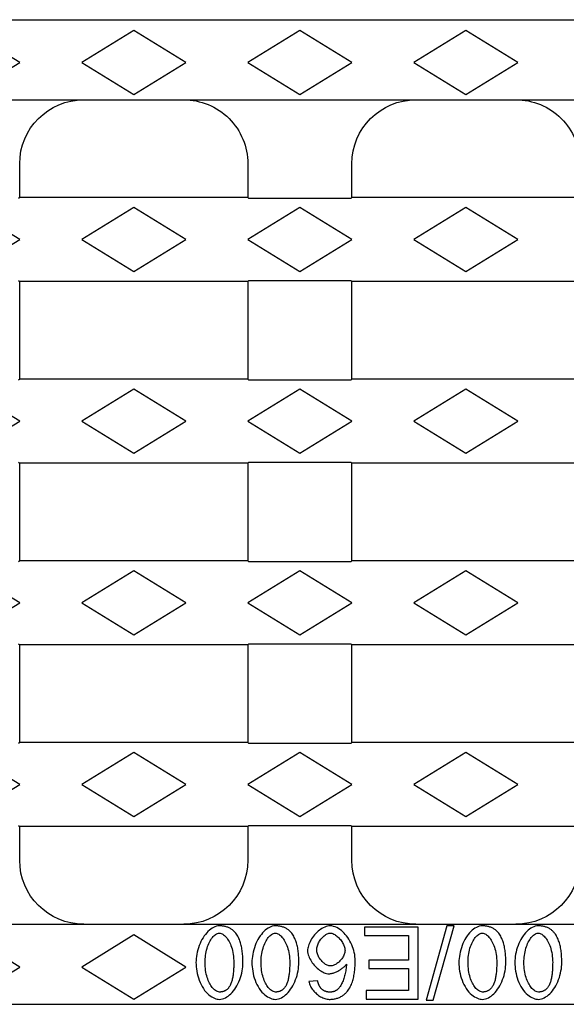
# Model space of a CAD drawing. Units: millimetres. Extents: x 13795 to 19088, y -1068 to 5012.
# Drawn here: x 18431 to 18499, y 1573 to 1696 of the extents above; entities that cross this region are included whole.
import ezdxf

# ---------------------------------------------------------------- set-up
doc = ezdxf.new("R2010")
doc.units = ezdxf.units.MM
doc.layers.add('SICHTBAR', color=7, linetype='Continuous')

msp = doc.modelspace()

# ---------------------------------------------------------------- linework, layer by layer
at = {"layer": 'SICHTBAR'}
for p, q in [((18332.287, 1696.387), (18569.787, 1696.387)), ((18430.537, 1691.046), (18424.037, 1695.046)), ((18444.787, 1695.046), (18438.287, 1691.046)), ((18451.287, 1691.046), (18444.787, 1695.046)), ((18465.537, 1695.046), (18459.037, 1691.046)), ((18472.037, 1691.046), (18465.537, 1695.046)), ((18486.287, 1695.046), (18479.787, 1691.046)), ((18492.787, 1691.046), (18486.287, 1695.046)), ((18424.037, 1687.046), (18430.537, 1691.046)), ((18438.287, 1691.046), (18444.787, 1687.046)), ((18444.787, 1687.046), (18451.287, 1691.046)), ((18459.037, 1691.046), (18465.537, 1687.046)), ((18465.537, 1687.046), (18472.037, 1691.046)), ((18479.787, 1691.046), (18486.287, 1687.046)), ((18486.287, 1687.046), (18492.787, 1691.046)), ((18340.287, 1686.387), (18569.787, 1686.387)), ((18430.537, 1674.187), (18430.537, 1678.387)), ((18459.037, 1678.387), (18459.037, 1674.187)), ((18472.037, 1674.187), (18472.037, 1678.387)), ((18430.537, 1674.187), (18430.406, 1674.056)), ((18459.037, 1674.187), (18430.537, 1674.187)), ((18459.168, 1674.056), (18459.037, 1674.187)), ((18471.906, 1674.056), (18459.168, 1674.056)), ((18472.037, 1674.187), (18471.906, 1674.056)), ((18500.537, 1674.187), (18472.037, 1674.187)), ((18430.537, 1668.937), (18424.037, 1672.937)), ((18444.787, 1672.937), (18438.287, 1668.937)), ((18451.287, 1668.937), (18444.787, 1672.937)), ((18465.537, 1672.937), (18459.037, 1668.937)), ((18472.037, 1668.937), (18465.537, 1672.937)), ((18486.287, 1672.937), (18479.787, 1668.937)), ((18492.787, 1668.937), (18486.287, 1672.937)), ((18424.037, 1664.937), (18430.537, 1668.937)), ((18438.287, 1668.937), (18444.787, 1664.937)), ((18444.787, 1664.937), (18451.287, 1668.937)), ((18459.037, 1668.937), (18465.537, 1664.937)), ((18465.537, 1664.937), (18472.037, 1668.937)), ((18479.787, 1668.937), (18486.287, 1664.937)), ((18486.287, 1664.937), (18492.787, 1668.937)), ((18430.406, 1663.818), (18430.537, 1663.687)), ((18459.037, 1663.687), (18430.537, 1663.687)), ((18430.537, 1651.487), (18430.537, 1663.687)), ((18459.037, 1663.687), (18459.168, 1663.818)), ((18459.037, 1663.687), (18459.037, 1651.487)), ((18459.168, 1663.818), (18471.906, 1663.818)), ((18471.906, 1663.818), (18472.037, 1663.687)), ((18500.537, 1663.687), (18472.037, 1663.687)), ((18472.037, 1651.487), (18472.037, 1663.687)), ((18430.537, 1651.487), (18430.406, 1651.356)), ((18459.037, 1651.487), (18430.537, 1651.487)), ((18459.168, 1651.356), (18459.037, 1651.487)), ((18471.906, 1651.356), (18459.168, 1651.356)), ((18472.037, 1651.487), (18471.906, 1651.356)), ((18500.537, 1651.487), (18472.037, 1651.487)), ((18430.537, 1646.237), (18424.037, 1650.237)), ((18444.787, 1650.237), (18438.287, 1646.237)), ((18451.287, 1646.237), (18444.787, 1650.237)), ((18465.537, 1650.237), (18459.037, 1646.237)), ((18472.037, 1646.237), (18465.537, 1650.237)), ((18486.287, 1650.237), (18479.787, 1646.237)), ((18492.787, 1646.237), (18486.287, 1650.237)), ((18424.037, 1642.237), (18430.537, 1646.237)), ((18438.287, 1646.237), (18444.787, 1642.237)), ((18444.787, 1642.237), (18451.287, 1646.237)), ((18459.037, 1646.237), (18465.537, 1642.237)), ((18465.537, 1642.237), (18472.037, 1646.237)), ((18479.787, 1646.237), (18486.287, 1642.237)), ((18486.287, 1642.237), (18492.787, 1646.237)), ((18430.406, 1641.118), (18430.537, 1640.987)), ((18459.037, 1640.987), (18430.537, 1640.987)), ((18430.537, 1628.787), (18430.537, 1640.987)), ((18459.037, 1640.987), (18459.168, 1641.118)), ((18459.037, 1640.987), (18459.037, 1628.787)), ((18459.168, 1641.118), (18471.906, 1641.118)), ((18471.906, 1641.118), (18472.037, 1640.987)), ((18500.537, 1640.987), (18472.037, 1640.987)), ((18472.037, 1628.787), (18472.037, 1640.987)), ((18430.537, 1628.787), (18430.406, 1628.656)), ((18459.037, 1628.787), (18430.537, 1628.787)), ((18459.168, 1628.656), (18459.037, 1628.787)), ((18471.906, 1628.656), (18459.168, 1628.656)), ((18472.037, 1628.787), (18471.906, 1628.656)), ((18500.537, 1628.787), (18472.037, 1628.787)), ((18430.537, 1623.537), (18424.037, 1627.537)), ((18444.787, 1627.537), (18438.287, 1623.537)), ((18451.287, 1623.537), (18444.787, 1627.537)), ((18465.537, 1627.537), (18459.037, 1623.537)), ((18472.037, 1623.537), (18465.537, 1627.537)), ((18486.287, 1627.537), (18479.787, 1623.537)), ((18492.787, 1623.537), (18486.287, 1627.537)), ((18424.037, 1619.537), (18430.537, 1623.537)), ((18438.287, 1623.537), (18444.787, 1619.537)), ((18444.787, 1619.537), (18451.287, 1623.537)), ((18459.037, 1623.537), (18465.537, 1619.537)), ((18465.537, 1619.537), (18472.037, 1623.537)), ((18479.787, 1623.537), (18486.287, 1619.537)), ((18486.287, 1619.537), (18492.787, 1623.537)), ((18430.406, 1618.418), (18430.537, 1618.287)), ((18459.037, 1618.287), (18430.537, 1618.287)), ((18430.537, 1606.087), (18430.537, 1618.287)), ((18459.037, 1618.287), (18459.168, 1618.418)), ((18459.037, 1618.287), (18459.037, 1606.087)), ((18459.168, 1618.418), (18471.906, 1618.418)), ((18471.906, 1618.418), (18472.037, 1618.287)), ((18500.537, 1618.287), (18472.037, 1618.287)), ((18472.037, 1606.087), (18472.037, 1618.287)), ((18430.537, 1606.087), (18430.406, 1605.956)), ((18459.037, 1606.087), (18430.537, 1606.087)), ((18459.168, 1605.956), (18459.037, 1606.087)), ((18471.906, 1605.956), (18459.168, 1605.956)), ((18472.037, 1606.087), (18471.906, 1605.956)), ((18500.537, 1606.087), (18472.037, 1606.087)), ((18430.537, 1600.837), (18424.037, 1604.837)), ((18444.787, 1604.837), (18438.287, 1600.837)), ((18451.287, 1600.837), (18444.787, 1604.837)), ((18465.537, 1604.837), (18459.037, 1600.837)), ((18472.037, 1600.837), (18465.537, 1604.837)), ((18486.287, 1604.837), (18479.787, 1600.837)), ((18492.787, 1600.837), (18486.287, 1604.837)), ((18424.037, 1596.837), (18430.537, 1600.837)), ((18438.287, 1600.837), (18444.787, 1596.837)), ((18444.787, 1596.837), (18451.287, 1600.837)), ((18459.037, 1600.837), (18465.537, 1596.837)), ((18465.537, 1596.837), (18472.037, 1600.837)), ((18479.787, 1600.837), (18486.287, 1596.837)), ((18486.287, 1596.837), (18492.787, 1600.837)), ((18430.406, 1595.718), (18430.537, 1595.587)), ((18459.037, 1595.587), (18430.537, 1595.587)), ((18430.537, 1591.387), (18430.537, 1595.587)), ((18459.037, 1595.587), (18459.168, 1595.718)), ((18459.037, 1595.587), (18459.037, 1591.387)), ((18459.168, 1595.718), (18471.906, 1595.718)), ((18471.906, 1595.718), (18472.037, 1595.587)), ((18500.537, 1595.587), (18472.037, 1595.587)), ((18472.037, 1591.387), (18472.037, 1595.587)), ((18340.287, 1583.387), (18569.787, 1583.387)), ((18473.602, 1583.038), (18473.602, 1581.975)), ((18480.325, 1583.038), (18473.602, 1583.038)), ((18480.325, 1574.038), (18480.325, 1583.038)), ((18483.919, 1583.189), (18481.312, 1573.887)), ((18482.204, 1573.887), (18484.811, 1583.189)), ((18484.811, 1583.189), (18483.919, 1583.189)), ((18430.537, 1578.046), (18424.037, 1582.046)), ((18444.787, 1582.046), (18438.287, 1578.046)), ((18451.287, 1578.046), (18444.787, 1582.046)), ((18473.602, 1581.975), (18479.131, 1581.975)), ((18479.131, 1581.975), (18479.131, 1578.915)), ((18474.144, 1578.915), (18474.144, 1577.852)), ((18479.131, 1578.915), (18474.144, 1578.915)), ((18424.037, 1574.046), (18430.537, 1578.046)), ((18438.287, 1578.046), (18444.787, 1574.046)), ((18444.787, 1574.046), (18451.287, 1578.046)), ((18474.144, 1577.852), (18479.131, 1577.852)), ((18479.131, 1577.852), (18479.131, 1575.101)), ((18467.764, 1576.336), (18466.667, 1576.247)), ((18473.808, 1575.101), (18473.808, 1574.038)), ((18479.131, 1575.101), (18473.808, 1575.101)), ((18332.287, 1573.387), (18569.787, 1573.387)), ((18473.808, 1574.038), (18480.325, 1574.038)), ((18481.312, 1573.887), (18482.204, 1573.887))]:
    msp.add_line(p, q, dxfattribs=at)
for points in [[(18455.492, 1583.189), (18455.299, 1583.174), (18455.108, 1583.133), (18454.924, 1583.07), (18454.746, 1582.988), (18454.574, 1582.89), (18454.403, 1582.774), (18454.233, 1582.639), (18454.066, 1582.485), (18453.901, 1582.313), (18453.742, 1582.124), (18453.59, 1581.922), (18453.447, 1581.706), (18453.311, 1581.477), (18453.185, 1581.237), (18453.069, 1580.986), (18452.963, 1580.725), (18452.868, 1580.457), (18452.787, 1580.187), (18452.718, 1579.916), (18452.662, 1579.646), (18452.619, 1579.378), (18452.588, 1579.114), (18452.569, 1578.854), (18452.563, 1578.6)], [(18457.537, 1582.263), (18457.474, 1582.338), (18457.41, 1582.41), (18457.342, 1582.48), (18457.273, 1582.547), (18457.2, 1582.611), (18457.125, 1582.673), (18457.047, 1582.731), (18456.967, 1582.786), (18456.885, 1582.837), (18456.801, 1582.885), (18456.714, 1582.929), (18456.626, 1582.97), (18456.536, 1583.007), (18456.445, 1583.041), (18456.353, 1583.07), (18456.26, 1583.096), (18456.166, 1583.119), (18456.071, 1583.138), (18455.976, 1583.154), (18455.88, 1583.167), (18455.784, 1583.177), (18455.687, 1583.183), (18455.59, 1583.187), (18455.492, 1583.189)], [(18462.482, 1583.189), (18462.289, 1583.174), (18462.098, 1583.133), (18461.914, 1583.07), (18461.736, 1582.988), (18461.564, 1582.89), (18461.393, 1582.774), (18461.223, 1582.639), (18461.056, 1582.485), (18460.891, 1582.313), (18460.732, 1582.124), (18460.58, 1581.922), (18460.437, 1581.706), (18460.302, 1581.477), (18460.175, 1581.237), (18460.059, 1580.986), (18459.953, 1580.725), (18459.858, 1580.457), (18459.777, 1580.187), (18459.708, 1579.916), (18459.652, 1579.646), (18459.609, 1579.378), (18459.578, 1579.114), (18459.559, 1578.854), (18459.553, 1578.6)], [(18464.527, 1582.263), (18464.464, 1582.338), (18464.4, 1582.41), (18464.333, 1582.48), (18464.263, 1582.547), (18464.19, 1582.611), (18464.115, 1582.673), (18464.037, 1582.731), (18463.957, 1582.786), (18463.875, 1582.837), (18463.791, 1582.885), (18463.704, 1582.929), (18463.616, 1582.97), (18463.526, 1583.007), (18463.435, 1583.041), (18463.343, 1583.07), (18463.25, 1583.096), (18463.156, 1583.119), (18463.061, 1583.138), (18462.966, 1583.154), (18462.87, 1583.167), (18462.774, 1583.177), (18462.677, 1583.183), (18462.58, 1583.187), (18462.482, 1583.189)], [(18469.328, 1583.189), (18469.175, 1583.179), (18469.009, 1583.15), (18468.833, 1583.1), (18468.653, 1583.031), (18468.476, 1582.947), (18468.306, 1582.852), (18468.142, 1582.746), (18467.982, 1582.63), (18467.826, 1582.503), (18467.675, 1582.366), (18467.528, 1582.219), (18467.388, 1582.064), (18467.255, 1581.901), (18467.129, 1581.731), (18467.013, 1581.557), (18466.908, 1581.383), (18466.816, 1581.209), (18466.735, 1581.036), (18466.666, 1580.867), (18466.609, 1580.701), (18466.565, 1580.542), (18466.534, 1580.39), (18466.515, 1580.248), (18466.509, 1580.116)], [(18472.457, 1578.826), (18472.449, 1579.083), (18472.429, 1579.34), (18472.394, 1579.595), (18472.346, 1579.847), (18472.286, 1580.097), (18472.213, 1580.344), (18472.127, 1580.587), (18472.03, 1580.826), (18471.921, 1581.06), (18471.801, 1581.288), (18471.67, 1581.509), (18471.529, 1581.722), (18471.38, 1581.923), (18471.225, 1582.112), (18471.064, 1582.289), (18470.897, 1582.451), (18470.726, 1582.6), (18470.551, 1582.735), (18470.365, 1582.858), (18470.171, 1582.966), (18469.97, 1583.057), (18469.761, 1583.127), (18469.547, 1583.173), (18469.328, 1583.189)], [(18488.344, 1583.189), (18488.15, 1583.174), (18487.96, 1583.133), (18487.775, 1583.07), (18487.597, 1582.988), (18487.426, 1582.89), (18487.255, 1582.774), (18487.085, 1582.639), (18486.917, 1582.485), (18486.752, 1582.313), (18486.593, 1582.124), (18486.442, 1581.922), (18486.298, 1581.706), (18486.163, 1581.477), (18486.037, 1581.237), (18485.92, 1580.986), (18485.814, 1580.725), (18485.72, 1580.457), (18485.638, 1580.187), (18485.569, 1579.916), (18485.513, 1579.646), (18485.47, 1579.378), (18485.439, 1579.114), (18485.421, 1578.854), (18485.415, 1578.6)], [(18490.388, 1582.263), (18490.326, 1582.338), (18490.261, 1582.41), (18490.194, 1582.48), (18490.124, 1582.547), (18490.051, 1582.611), (18489.976, 1582.673), (18489.898, 1582.731), (18489.818, 1582.786), (18489.736, 1582.837), (18489.652, 1582.885), (18489.566, 1582.929), (18489.478, 1582.97), (18489.388, 1583.007), (18489.296, 1583.041), (18489.204, 1583.07), (18489.111, 1583.096), (18489.017, 1583.119), (18488.923, 1583.138), (18488.827, 1583.154), (18488.731, 1583.167), (18488.635, 1583.177), (18488.538, 1583.183), (18488.441, 1583.187), (18488.344, 1583.189)], [(18495.334, 1583.189), (18495.14, 1583.174), (18494.95, 1583.133), (18494.765, 1583.07), (18494.587, 1582.988), (18494.416, 1582.89), (18494.245, 1582.774), (18494.075, 1582.639), (18493.907, 1582.485), (18493.743, 1582.313), (18493.583, 1582.124), (18493.432, 1581.922), (18493.288, 1581.706), (18493.153, 1581.477), (18493.027, 1581.237), (18492.91, 1580.986), (18492.804, 1580.725), (18492.71, 1580.457), (18492.628, 1580.187), (18492.559, 1579.916), (18492.503, 1579.646), (18492.46, 1579.378), (18492.429, 1579.114), (18492.411, 1578.854), (18492.405, 1578.6)], [(18497.378, 1582.263), (18497.316, 1582.338), (18497.251, 1582.41), (18497.184, 1582.48), (18497.114, 1582.547), (18497.041, 1582.611), (18496.966, 1582.673), (18496.888, 1582.731), (18496.808, 1582.786), (18496.726, 1582.837), (18496.642, 1582.885), (18496.556, 1582.929), (18496.468, 1582.97), (18496.378, 1583.007), (18496.286, 1583.041), (18496.194, 1583.07), (18496.101, 1583.096), (18496.007, 1583.119), (18495.913, 1583.138), (18495.817, 1583.154), (18495.722, 1583.167), (18495.625, 1583.177), (18495.528, 1583.183), (18495.431, 1583.187), (18495.334, 1583.189)], [(18453.702, 1578.6), (18453.706, 1578.826), (18453.717, 1579.052), (18453.735, 1579.278), (18453.762, 1579.503), (18453.796, 1579.726), (18453.839, 1579.948), (18453.89, 1580.167), (18453.949, 1580.383), (18454.015, 1580.589), (18454.087, 1580.785), (18454.165, 1580.97), (18454.247, 1581.144), (18454.334, 1581.307), (18454.424, 1581.459), (18454.518, 1581.599), (18454.614, 1581.727), (18454.712, 1581.842), (18454.812, 1581.945), (18454.913, 1582.034), (18455.016, 1582.112), (18455.126, 1582.18), (18455.243, 1582.234), (18455.366, 1582.27), (18455.492, 1582.283)], [(18455.492, 1582.283), (18455.604, 1582.273), (18455.714, 1582.245), (18455.818, 1582.202), (18455.919, 1582.147), (18456.02, 1582.079), (18456.121, 1581.997), (18456.221, 1581.903), (18456.32, 1581.795), (18456.418, 1581.675), (18456.513, 1581.543), (18456.604, 1581.4), (18456.693, 1581.245), (18456.777, 1581.079), (18456.857, 1580.902), (18456.932, 1580.714), (18457.001, 1580.516), (18457.065, 1580.309), (18457.121, 1580.091), (18457.17, 1579.864), (18457.212, 1579.628), (18457.245, 1579.384), (18457.269, 1579.13), (18457.284, 1578.869), (18457.29, 1578.6)], [(18458.428, 1578.6), (18458.427, 1578.77), (18458.424, 1578.941), (18458.419, 1579.111), (18458.411, 1579.28), (18458.401, 1579.449), (18458.388, 1579.617), (18458.372, 1579.783), (18458.354, 1579.949), (18458.332, 1580.112), (18458.308, 1580.274), (18458.28, 1580.434), (18458.249, 1580.591), (18458.214, 1580.746), (18458.176, 1580.898), (18458.134, 1581.047), (18458.088, 1581.193), (18458.038, 1581.336), (18457.984, 1581.477), (18457.924, 1581.616), (18457.858, 1581.752), (18457.787, 1581.886), (18457.71, 1582.016), (18457.627, 1582.142), (18457.537, 1582.263)], [(18460.692, 1578.6), (18460.696, 1578.826), (18460.707, 1579.052), (18460.725, 1579.278), (18460.752, 1579.503), (18460.786, 1579.726), (18460.829, 1579.948), (18460.88, 1580.167), (18460.939, 1580.383), (18461.005, 1580.589), (18461.077, 1580.785), (18461.155, 1580.97), (18461.237, 1581.144), (18461.324, 1581.307), (18461.414, 1581.459), (18461.508, 1581.599), (18461.604, 1581.727), (18461.702, 1581.842), (18461.802, 1581.945), (18461.903, 1582.034), (18462.006, 1582.112), (18462.116, 1582.18), (18462.233, 1582.234), (18462.356, 1582.27), (18462.482, 1582.283)], [(18462.482, 1582.283), (18462.594, 1582.273), (18462.704, 1582.245), (18462.808, 1582.202), (18462.909, 1582.147), (18463.01, 1582.079), (18463.111, 1581.997), (18463.211, 1581.903), (18463.311, 1581.795), (18463.408, 1581.675), (18463.503, 1581.543), (18463.595, 1581.4), (18463.683, 1581.245), (18463.768, 1581.079), (18463.847, 1580.902), (18463.922, 1580.714), (18463.992, 1580.516), (18464.055, 1580.309), (18464.111, 1580.091), (18464.16, 1579.864), (18464.202, 1579.628), (18464.235, 1579.384), (18464.26, 1579.13), (18464.275, 1578.869), (18464.28, 1578.6)], [(18465.418, 1578.6), (18465.417, 1578.77), (18465.414, 1578.941), (18465.409, 1579.111), (18465.401, 1579.28), (18465.391, 1579.449), (18465.378, 1579.617), (18465.362, 1579.783), (18465.344, 1579.949), (18465.322, 1580.112), (18465.298, 1580.274), (18465.27, 1580.434), (18465.239, 1580.591), (18465.204, 1580.746), (18465.166, 1580.898), (18465.124, 1581.047), (18465.078, 1581.193), (18465.028, 1581.336), (18464.974, 1581.477), (18464.914, 1581.616), (18464.849, 1581.752), (18464.777, 1581.886), (18464.7, 1582.016), (18464.617, 1582.142), (18464.527, 1582.263)], [(18467.648, 1580.184), (18467.654, 1580.315), (18467.671, 1580.444), (18467.697, 1580.573), (18467.733, 1580.699), (18467.776, 1580.823), (18467.826, 1580.944), (18467.883, 1581.063), (18467.946, 1581.179), (18468.014, 1581.292), (18468.087, 1581.401), (18468.164, 1581.506), (18468.245, 1581.607), (18468.33, 1581.702), (18468.418, 1581.792), (18468.508, 1581.877), (18468.6, 1581.955), (18468.694, 1582.026), (18468.788, 1582.089), (18468.882, 1582.145), (18468.976, 1582.191), (18469.069, 1582.229), (18469.163, 1582.258), (18469.259, 1582.276), (18469.356, 1582.283)], [(18469.356, 1582.283), (18469.451, 1582.276), (18469.557, 1582.254), (18469.671, 1582.216), (18469.788, 1582.165), (18469.902, 1582.104), (18470.012, 1582.035), (18470.117, 1581.961), (18470.22, 1581.878), (18470.322, 1581.787), (18470.421, 1581.69), (18470.517, 1581.586), (18470.609, 1581.476), (18470.698, 1581.359), (18470.781, 1581.239), (18470.857, 1581.117), (18470.926, 1580.994), (18470.987, 1580.873), (18471.04, 1580.753), (18471.085, 1580.635), (18471.122, 1580.521), (18471.151, 1580.411), (18471.171, 1580.308), (18471.183, 1580.211), (18471.187, 1580.122)], [(18486.553, 1578.6), (18486.557, 1578.826), (18486.568, 1579.052), (18486.587, 1579.278), (18486.613, 1579.503), (18486.648, 1579.726), (18486.69, 1579.948), (18486.741, 1580.167), (18486.801, 1580.383), (18486.867, 1580.589), (18486.939, 1580.785), (18487.016, 1580.97), (18487.098, 1581.144), (18487.185, 1581.307), (18487.275, 1581.459), (18487.369, 1581.599), (18487.465, 1581.727), (18487.563, 1581.842), (18487.663, 1581.945), (18487.764, 1582.034), (18487.867, 1582.112), (18487.978, 1582.18), (18488.095, 1582.234), (18488.217, 1582.27), (18488.344, 1582.283)], [(18488.344, 1582.283), (18488.456, 1582.273), (18488.565, 1582.245), (18488.67, 1582.202), (18488.771, 1582.147), (18488.871, 1582.079), (18488.972, 1581.997), (18489.073, 1581.903), (18489.172, 1581.795), (18489.269, 1581.675), (18489.364, 1581.543), (18489.456, 1581.4), (18489.544, 1581.245), (18489.629, 1581.079), (18489.709, 1580.902), (18489.784, 1580.714), (18489.853, 1580.516), (18489.916, 1580.309), (18489.972, 1580.091), (18490.022, 1579.864), (18490.063, 1579.628), (18490.096, 1579.384), (18490.121, 1579.13), (18490.136, 1578.869), (18490.141, 1578.6)], [(18491.28, 1578.6), (18491.279, 1578.77), (18491.276, 1578.941), (18491.27, 1579.111), (18491.262, 1579.28), (18491.252, 1579.449), (18491.239, 1579.617), (18491.223, 1579.783), (18491.205, 1579.949), (18491.183, 1580.112), (18491.159, 1580.274), (18491.131, 1580.434), (18491.1, 1580.591), (18491.065, 1580.746), (18491.027, 1580.898), (18490.985, 1581.047), (18490.939, 1581.193), (18490.89, 1581.336), (18490.835, 1581.477), (18490.775, 1581.616), (18490.71, 1581.752), (18490.639, 1581.886), (18490.561, 1582.016), (18490.478, 1582.142), (18490.388, 1582.263)], [(18493.543, 1578.6), (18493.547, 1578.826), (18493.558, 1579.052), (18493.577, 1579.278), (18493.603, 1579.503), (18493.638, 1579.726), (18493.68, 1579.948), (18493.731, 1580.167), (18493.791, 1580.383), (18493.857, 1580.589), (18493.929, 1580.785), (18494.006, 1580.97), (18494.088, 1581.144), (18494.175, 1581.307), (18494.265, 1581.459), (18494.359, 1581.599), (18494.455, 1581.727), (18494.554, 1581.842), (18494.653, 1581.945), (18494.754, 1582.034), (18494.857, 1582.112), (18494.968, 1582.18), (18495.085, 1582.234), (18495.207, 1582.27), (18495.334, 1582.283)], [(18495.334, 1582.283), (18495.446, 1582.273), (18495.555, 1582.245), (18495.66, 1582.202), (18495.761, 1582.147), (18495.862, 1582.079), (18495.962, 1581.997), (18496.063, 1581.903), (18496.162, 1581.795), (18496.259, 1581.675), (18496.354, 1581.543), (18496.446, 1581.4), (18496.534, 1581.245), (18496.619, 1581.079), (18496.699, 1580.902), (18496.774, 1580.714), (18496.843, 1580.516), (18496.906, 1580.309), (18496.963, 1580.091), (18497.012, 1579.864), (18497.053, 1579.628), (18497.087, 1579.384), (18497.111, 1579.13), (18497.126, 1578.869), (18497.131, 1578.6)], [(18498.27, 1578.6), (18498.269, 1578.77), (18498.266, 1578.941), (18498.26, 1579.111), (18498.252, 1579.28), (18498.242, 1579.449), (18498.229, 1579.617), (18498.214, 1579.783), (18498.195, 1579.949), (18498.174, 1580.112), (18498.149, 1580.274), (18498.121, 1580.434), (18498.09, 1580.591), (18498.055, 1580.746), (18498.017, 1580.898), (18497.975, 1581.047), (18497.929, 1581.193), (18497.88, 1581.336), (18497.825, 1581.477), (18497.765, 1581.616), (18497.7, 1581.752), (18497.629, 1581.886), (18497.552, 1582.016), (18497.468, 1582.142), (18497.378, 1582.263)], [(18466.509, 1580.116), (18466.519, 1579.931), (18466.548, 1579.747), (18466.593, 1579.566), (18466.652, 1579.39), (18466.722, 1579.218), (18466.803, 1579.049), (18466.894, 1578.885), (18466.992, 1578.727), (18467.098, 1578.573), (18467.211, 1578.424), (18467.33, 1578.28), (18467.456, 1578.142), (18467.587, 1578.01), (18467.722, 1577.885), (18467.861, 1577.768), (18468.002, 1577.66), (18468.146, 1577.562), (18468.291, 1577.473), (18468.436, 1577.396), (18468.581, 1577.33), (18468.725, 1577.277), (18468.871, 1577.236), (18469.02, 1577.21), (18469.171, 1577.2)], [(18469.397, 1578.174), (18469.285, 1578.182), (18469.175, 1578.202), (18469.068, 1578.234), (18468.963, 1578.275), (18468.861, 1578.325), (18468.763, 1578.38), (18468.669, 1578.442), (18468.576, 1578.51), (18468.485, 1578.585), (18468.396, 1578.665), (18468.31, 1578.751), (18468.227, 1578.841), (18468.148, 1578.936), (18468.072, 1579.034), (18468.001, 1579.137), (18467.935, 1579.244), (18467.874, 1579.354), (18467.819, 1579.466), (18467.77, 1579.581), (18467.729, 1579.698), (18467.695, 1579.817), (18467.669, 1579.938), (18467.653, 1580.061), (18467.648, 1580.184)], [(18471.187, 1580.122), (18471.181, 1579.998), (18471.161, 1579.875), (18471.131, 1579.754), (18471.092, 1579.635), (18471.045, 1579.52), (18470.991, 1579.406), (18470.93, 1579.296), (18470.864, 1579.19), (18470.792, 1579.087), (18470.716, 1578.987), (18470.635, 1578.891), (18470.55, 1578.798), (18470.462, 1578.71), (18470.37, 1578.626), (18470.276, 1578.548), (18470.181, 1578.476), (18470.084, 1578.411), (18469.986, 1578.353), (18469.889, 1578.302), (18469.792, 1578.259), (18469.696, 1578.224), (18469.598, 1578.198), (18469.498, 1578.18), (18469.397, 1578.174)], [(18452.563, 1578.6), (18452.569, 1578.343), (18452.586, 1578.076), (18452.616, 1577.803), (18452.658, 1577.524), (18452.713, 1577.242), (18452.781, 1576.958), (18452.862, 1576.676), (18452.958, 1576.396), (18453.067, 1576.122), (18453.192, 1575.854), (18453.331, 1575.594), (18453.485, 1575.346), (18453.648, 1575.12), (18453.817, 1574.916), (18453.991, 1574.734), (18454.169, 1574.573), (18454.348, 1574.434), (18454.528, 1574.315), (18454.704, 1574.217), (18454.876, 1574.138), (18455.043, 1574.078), (18455.202, 1574.036), (18455.353, 1574.012), (18455.492, 1574.004)], [(18455.506, 1574.916), (18455.372, 1574.93), (18455.243, 1574.969), (18455.121, 1575.026), (18455.005, 1575.098), (18454.896, 1575.182), (18454.795, 1575.274), (18454.699, 1575.374), (18454.605, 1575.486), (18454.513, 1575.608), (18454.424, 1575.741), (18454.338, 1575.885), (18454.255, 1576.039), (18454.176, 1576.203), (18454.102, 1576.377), (18454.032, 1576.561), (18453.968, 1576.753), (18453.909, 1576.955), (18453.857, 1577.166), (18453.812, 1577.385), (18453.773, 1577.612), (18453.743, 1577.848), (18453.72, 1578.091), (18453.707, 1578.342), (18453.702, 1578.6)], [(18455.492, 1574.004), (18455.687, 1574.018), (18455.878, 1574.059), (18456.064, 1574.122), (18456.242, 1574.203), (18456.415, 1574.301), (18456.586, 1574.418), (18456.757, 1574.553), (18456.925, 1574.707), (18457.09, 1574.879), (18457.249, 1575.068), (18457.401, 1575.271), (18457.544, 1575.487), (18457.68, 1575.715), (18457.806, 1575.956), (18457.922, 1576.207), (18458.028, 1576.468), (18458.123, 1576.736), (18458.204, 1577.006), (18458.273, 1577.277), (18458.329, 1577.548), (18458.373, 1577.817), (18458.404, 1578.083), (18458.422, 1578.344), (18458.428, 1578.6)], [(18457.29, 1578.6), (18457.289, 1578.448), (18457.287, 1578.298), (18457.283, 1578.149), (18457.278, 1578.001), (18457.272, 1577.855), (18457.263, 1577.711), (18457.253, 1577.569), (18457.242, 1577.429), (18457.228, 1577.291), (18457.212, 1577.156), (18457.195, 1577.023), (18457.175, 1576.893), (18457.154, 1576.767), (18457.13, 1576.643), (18457.104, 1576.523), (18457.076, 1576.406), (18457.045, 1576.293), (18457.012, 1576.184), (18456.975, 1576.076), (18456.934, 1575.968), (18456.888, 1575.861), (18456.838, 1575.757), (18456.782, 1575.657), (18456.72, 1575.561)], [(18459.553, 1578.6), (18459.559, 1578.343), (18459.577, 1578.076), (18459.606, 1577.803), (18459.648, 1577.524), (18459.703, 1577.242), (18459.771, 1576.958), (18459.852, 1576.676), (18459.948, 1576.396), (18460.057, 1576.122), (18460.182, 1575.854), (18460.321, 1575.594), (18460.475, 1575.346), (18460.638, 1575.12), (18460.807, 1574.916), (18460.981, 1574.734), (18461.159, 1574.573), (18461.339, 1574.434), (18461.518, 1574.315), (18461.694, 1574.217), (18461.866, 1574.138), (18462.033, 1574.078), (18462.192, 1574.036), (18462.343, 1574.012), (18462.482, 1574.004)], [(18462.496, 1574.916), (18462.362, 1574.93), (18462.233, 1574.969), (18462.111, 1575.026), (18461.995, 1575.098), (18461.886, 1575.182), (18461.785, 1575.274), (18461.689, 1575.374), (18461.595, 1575.486), (18461.504, 1575.608), (18461.414, 1575.741), (18461.328, 1575.885), (18461.245, 1576.039), (18461.166, 1576.203), (18461.092, 1576.377), (18461.022, 1576.561), (18460.958, 1576.753), (18460.899, 1576.955), (18460.847, 1577.166), (18460.802, 1577.385), (18460.764, 1577.612), (18460.733, 1577.848), (18460.711, 1578.091), (18460.697, 1578.342), (18460.692, 1578.6)], [(18462.482, 1574.004), (18462.677, 1574.018), (18462.868, 1574.059), (18463.054, 1574.122), (18463.232, 1574.203), (18463.405, 1574.301), (18463.576, 1574.418), (18463.747, 1574.553), (18463.915, 1574.707), (18464.08, 1574.879), (18464.239, 1575.068), (18464.391, 1575.271), (18464.535, 1575.487), (18464.67, 1575.715), (18464.796, 1575.956), (18464.912, 1576.207), (18465.018, 1576.468), (18465.113, 1576.736), (18465.194, 1577.006), (18465.263, 1577.277), (18465.319, 1577.548), (18465.363, 1577.817), (18465.394, 1578.083), (18465.412, 1578.344), (18465.418, 1578.6)], [(18464.28, 1578.6), (18464.279, 1578.448), (18464.277, 1578.298), (18464.273, 1578.149), (18464.268, 1578.001), (18464.262, 1577.855), (18464.253, 1577.711), (18464.243, 1577.569), (18464.232, 1577.429), (18464.218, 1577.291), (18464.202, 1577.156), (18464.185, 1577.023), (18464.165, 1576.893), (18464.144, 1576.767), (18464.12, 1576.643), (18464.094, 1576.523), (18464.066, 1576.406), (18464.035, 1576.293), (18464.002, 1576.184), (18463.965, 1576.076), (18463.924, 1575.968), (18463.879, 1575.861), (18463.828, 1575.757), (18463.772, 1575.657), (18463.71, 1575.561)], [(18469.171, 1577.2), (18469.278, 1577.205), (18469.386, 1577.219), (18469.494, 1577.24), (18469.598, 1577.265), (18469.701, 1577.295), (18469.803, 1577.329), (18469.904, 1577.366), (18470.004, 1577.406), (18470.102, 1577.448), (18470.2, 1577.494), (18470.297, 1577.542), (18470.394, 1577.594), (18470.489, 1577.648), (18470.583, 1577.704), (18470.675, 1577.763), (18470.764, 1577.824), (18470.85, 1577.887), (18470.932, 1577.951), (18471.011, 1578.017), (18471.088, 1578.086), (18471.163, 1578.159), (18471.234, 1578.236), (18471.3, 1578.317), (18471.359, 1578.401)], [(18471.359, 1578.401), (18471.354, 1578.235), (18471.344, 1578.069), (18471.329, 1577.902), (18471.308, 1577.736), (18471.283, 1577.571), (18471.253, 1577.407), (18471.219, 1577.245), (18471.181, 1577.085), (18471.139, 1576.928), (18471.094, 1576.774), (18471.046, 1576.624), (18470.995, 1576.478), (18470.941, 1576.336), (18470.885, 1576.2), (18470.827, 1576.07), (18470.767, 1575.945), (18470.706, 1575.828), (18470.643, 1575.717), (18470.579, 1575.614), (18470.515, 1575.519), (18470.45, 1575.433), (18470.38, 1575.35), (18470.303, 1575.272), (18470.22, 1575.204)], [(18471.489, 1575.032), (18471.589, 1575.163), (18471.682, 1575.298), (18471.768, 1575.437), (18471.847, 1575.581), (18471.919, 1575.729), (18471.985, 1575.879), (18472.046, 1576.032), (18472.101, 1576.188), (18472.151, 1576.345), (18472.196, 1576.503), (18472.237, 1576.663), (18472.273, 1576.824), (18472.305, 1576.988), (18472.334, 1577.153), (18472.36, 1577.319), (18472.382, 1577.486), (18472.401, 1577.654), (18472.416, 1577.823), (18472.429, 1577.992), (18472.44, 1578.16), (18472.447, 1578.328), (18472.452, 1578.495), (18472.456, 1578.661), (18472.457, 1578.826)], [(18485.415, 1578.6), (18485.42, 1578.343), (18485.438, 1578.076), (18485.467, 1577.803), (18485.509, 1577.524), (18485.564, 1577.242), (18485.632, 1576.958), (18485.714, 1576.676), (18485.809, 1576.396), (18485.919, 1576.122), (18486.043, 1575.854), (18486.182, 1575.594), (18486.337, 1575.346), (18486.499, 1575.12), (18486.668, 1574.916), (18486.842, 1574.734), (18487.02, 1574.573), (18487.2, 1574.434), (18487.379, 1574.315), (18487.555, 1574.217), (18487.728, 1574.138), (18487.894, 1574.078), (18488.053, 1574.036), (18488.204, 1574.012), (18488.344, 1574.004)], [(18488.357, 1574.916), (18488.224, 1574.93), (18488.094, 1574.969), (18487.972, 1575.026), (18487.856, 1575.098), (18487.748, 1575.182), (18487.646, 1575.274), (18487.551, 1575.374), (18487.457, 1575.486), (18487.365, 1575.608), (18487.276, 1575.741), (18487.189, 1575.885), (18487.106, 1576.039), (18487.027, 1576.203), (18486.953, 1576.377), (18486.883, 1576.561), (18486.819, 1576.753), (18486.761, 1576.955), (18486.708, 1577.166), (18486.663, 1577.385), (18486.625, 1577.612), (18486.594, 1577.848), (18486.572, 1578.091), (18486.558, 1578.342), (18486.553, 1578.6)], [(18488.344, 1574.004), (18488.538, 1574.018), (18488.729, 1574.059), (18488.915, 1574.122), (18489.094, 1574.203), (18489.266, 1574.301), (18489.438, 1574.418), (18489.608, 1574.553), (18489.776, 1574.707), (18489.941, 1574.879), (18490.1, 1575.068), (18490.252, 1575.271), (18490.396, 1575.487), (18490.531, 1575.715), (18490.657, 1575.956), (18490.773, 1576.207), (18490.879, 1576.468), (18490.974, 1576.736), (18491.056, 1577.006), (18491.125, 1577.277), (18491.181, 1577.548), (18491.224, 1577.817), (18491.255, 1578.083), (18491.274, 1578.344), (18491.28, 1578.6)], [(18490.141, 1578.6), (18490.14, 1578.448), (18490.138, 1578.298), (18490.135, 1578.149), (18490.13, 1578.001), (18490.123, 1577.855), (18490.115, 1577.711), (18490.105, 1577.569), (18490.093, 1577.429), (18490.079, 1577.291), (18490.064, 1577.156), (18490.046, 1577.023), (18490.027, 1576.893), (18490.005, 1576.767), (18489.981, 1576.643), (18489.955, 1576.523), (18489.927, 1576.406), (18489.896, 1576.293), (18489.863, 1576.184), (18489.827, 1576.076), (18489.786, 1575.968), (18489.74, 1575.861), (18489.689, 1575.757), (18489.633, 1575.657), (18489.572, 1575.561)], [(18492.405, 1578.6), (18492.41, 1578.343), (18492.428, 1578.076), (18492.458, 1577.803), (18492.5, 1577.524), (18492.554, 1577.242), (18492.622, 1576.958), (18492.704, 1576.676), (18492.799, 1576.396), (18492.909, 1576.122), (18493.033, 1575.854), (18493.172, 1575.594), (18493.327, 1575.346), (18493.49, 1575.12), (18493.659, 1574.916), (18493.833, 1574.734), (18494.01, 1574.573), (18494.19, 1574.434), (18494.369, 1574.315), (18494.545, 1574.217), (18494.718, 1574.138), (18494.884, 1574.078), (18495.044, 1574.036), (18495.194, 1574.012), (18495.334, 1574.004)], [(18495.348, 1574.916), (18495.214, 1574.93), (18495.085, 1574.969), (18494.962, 1575.026), (18494.847, 1575.098), (18494.738, 1575.182), (18494.636, 1575.274), (18494.541, 1575.374), (18494.447, 1575.486), (18494.355, 1575.608), (18494.266, 1575.741), (18494.179, 1575.885), (18494.096, 1576.039), (18494.018, 1576.203), (18493.943, 1576.377), (18493.873, 1576.561), (18493.809, 1576.753), (18493.751, 1576.955), (18493.699, 1577.166), (18493.653, 1577.385), (18493.615, 1577.612), (18493.584, 1577.848), (18493.562, 1578.091), (18493.548, 1578.342), (18493.543, 1578.6)], [(18495.334, 1574.004), (18495.528, 1574.018), (18495.72, 1574.059), (18495.905, 1574.122), (18496.084, 1574.203), (18496.256, 1574.301), (18496.428, 1574.418), (18496.598, 1574.553), (18496.766, 1574.707), (18496.931, 1574.879), (18497.09, 1575.068), (18497.242, 1575.271), (18497.386, 1575.487), (18497.521, 1575.715), (18497.647, 1575.956), (18497.764, 1576.207), (18497.87, 1576.468), (18497.964, 1576.736), (18498.046, 1577.006), (18498.115, 1577.277), (18498.171, 1577.548), (18498.214, 1577.817), (18498.245, 1578.083), (18498.264, 1578.344), (18498.27, 1578.6)], [(18497.131, 1578.6), (18497.13, 1578.448), (18497.128, 1578.298), (18497.125, 1578.149), (18497.12, 1578.001), (18497.113, 1577.855), (18497.105, 1577.711), (18497.095, 1577.569), (18497.083, 1577.429), (18497.069, 1577.291), (18497.054, 1577.156), (18497.036, 1577.023), (18497.017, 1576.893), (18496.995, 1576.767), (18496.971, 1576.643), (18496.945, 1576.523), (18496.917, 1576.406), (18496.886, 1576.293), (18496.853, 1576.184), (18496.817, 1576.076), (18496.776, 1575.968), (18496.73, 1575.861), (18496.679, 1575.757), (18496.623, 1575.657), (18496.562, 1575.561)], [(18466.667, 1576.247), (18466.695, 1576.095), (18466.737, 1575.946), (18466.792, 1575.802), (18466.857, 1575.662), (18466.931, 1575.526), (18467.013, 1575.394), (18467.102, 1575.268), (18467.198, 1575.145), (18467.3, 1575.026), (18467.408, 1574.911), (18467.521, 1574.802), (18467.639, 1574.697), (18467.76, 1574.598), (18467.884, 1574.506), (18468.011, 1574.42), (18468.14, 1574.34), (18468.272, 1574.268), (18468.404, 1574.203), (18468.538, 1574.146), (18468.671, 1574.099), (18468.807, 1574.059), (18468.945, 1574.029), (18469.085, 1574.01), (18469.226, 1574.004)], [(18468.183, 1575.382), (18468.155, 1575.415), (18468.128, 1575.45), (18468.102, 1575.485), (18468.078, 1575.521), (18468.054, 1575.559), (18468.032, 1575.596), (18468.011, 1575.635), (18467.99, 1575.674), (18467.971, 1575.713), (18467.953, 1575.753), (18467.936, 1575.792), (18467.919, 1575.832), (18467.903, 1575.873), (18467.887, 1575.914), (18467.873, 1575.956), (18467.858, 1575.997), (18467.845, 1576.039), (18467.832, 1576.082), (18467.819, 1576.124), (18467.807, 1576.167), (18467.796, 1576.209), (18467.785, 1576.251), (18467.774, 1576.294), (18467.764, 1576.336)], [(18456.72, 1575.561), (18456.685, 1575.512), (18456.648, 1575.465), (18456.61, 1575.418), (18456.57, 1575.374), (18456.529, 1575.33), (18456.485, 1575.289), (18456.441, 1575.249), (18456.394, 1575.21), (18456.346, 1575.174), (18456.297, 1575.141), (18456.247, 1575.109), (18456.195, 1575.08), (18456.142, 1575.053), (18456.087, 1575.028), (18456.032, 1575.006), (18455.975, 1574.986), (18455.918, 1574.969), (18455.861, 1574.955), (18455.803, 1574.942), (18455.744, 1574.933), (18455.685, 1574.925), (18455.626, 1574.92), (18455.566, 1574.917), (18455.506, 1574.916)], [(18463.71, 1575.561), (18463.675, 1575.512), (18463.638, 1575.465), (18463.6, 1575.418), (18463.56, 1575.374), (18463.519, 1575.33), (18463.476, 1575.289), (18463.431, 1575.249), (18463.384, 1575.21), (18463.337, 1575.174), (18463.287, 1575.141), (18463.237, 1575.109), (18463.185, 1575.08), (18463.132, 1575.053), (18463.077, 1575.028), (18463.022, 1575.006), (18462.965, 1574.986), (18462.908, 1574.969), (18462.851, 1574.955), (18462.793, 1574.942), (18462.734, 1574.933), (18462.675, 1574.925), (18462.616, 1574.92), (18462.556, 1574.917), (18462.496, 1574.916)], [(18469.294, 1574.909), (18469.242, 1574.91), (18469.19, 1574.912), (18469.138, 1574.916), (18469.086, 1574.921), (18469.035, 1574.929), (18468.984, 1574.937), (18468.933, 1574.948), (18468.882, 1574.961), (18468.832, 1574.975), (18468.783, 1574.991), (18468.734, 1575.008), (18468.686, 1575.028), (18468.638, 1575.049), (18468.592, 1575.072), (18468.546, 1575.097), (18468.502, 1575.123), (18468.459, 1575.15), (18468.416, 1575.179), (18468.375, 1575.21), (18468.335, 1575.242), (18468.295, 1575.275), (18468.257, 1575.309), (18468.219, 1575.345), (18468.183, 1575.382)], [(18469.226, 1574.004), (18469.334, 1574.005), (18469.442, 1574.01), (18469.549, 1574.017), (18469.657, 1574.029), (18469.763, 1574.043), (18469.87, 1574.062), (18469.975, 1574.084), (18470.08, 1574.109), (18470.184, 1574.139), (18470.286, 1574.173), (18470.386, 1574.21), (18470.485, 1574.252), (18470.582, 1574.298), (18470.678, 1574.347), (18470.771, 1574.401), (18470.862, 1574.458), (18470.95, 1574.519), (18471.035, 1574.583), (18471.117, 1574.65), (18471.196, 1574.72), (18471.273, 1574.794), (18471.348, 1574.87), (18471.42, 1574.95), (18471.489, 1575.032)], [(18470.22, 1575.204), (18470.187, 1575.18), (18470.153, 1575.157), (18470.118, 1575.134), (18470.083, 1575.113), (18470.047, 1575.093), (18470.011, 1575.074), (18469.974, 1575.056), (18469.937, 1575.038), (18469.899, 1575.022), (18469.861, 1575.007), (18469.822, 1574.993), (18469.782, 1574.98), (18469.743, 1574.969), (18469.703, 1574.958), (18469.663, 1574.948), (18469.622, 1574.94), (18469.582, 1574.932), (18469.541, 1574.926), (18469.5, 1574.921), (18469.459, 1574.917), (18469.418, 1574.913), (18469.377, 1574.911), (18469.336, 1574.909), (18469.294, 1574.909)], [(18489.572, 1575.561), (18489.536, 1575.512), (18489.5, 1575.465), (18489.461, 1575.418), (18489.421, 1575.374), (18489.38, 1575.33), (18489.337, 1575.289), (18489.292, 1575.249), (18489.246, 1575.21), (18489.198, 1575.174), (18489.149, 1575.141), (18489.098, 1575.109), (18489.047, 1575.08), (18488.993, 1575.053), (18488.939, 1575.028), (18488.883, 1575.006), (18488.827, 1574.986), (18488.77, 1574.969), (18488.712, 1574.955), (18488.654, 1574.942), (18488.595, 1574.933), (18488.537, 1574.925), (18488.477, 1574.92), (18488.417, 1574.917), (18488.357, 1574.916)], [(18496.562, 1575.561), (18496.526, 1575.512), (18496.49, 1575.465), (18496.451, 1575.418), (18496.411, 1575.374), (18496.37, 1575.33), (18496.327, 1575.289), (18496.282, 1575.249), (18496.236, 1575.21), (18496.188, 1575.174), (18496.139, 1575.141), (18496.088, 1575.109), (18496.037, 1575.08), (18495.983, 1575.053), (18495.929, 1575.028), (18495.873, 1575.006), (18495.817, 1574.986), (18495.76, 1574.969), (18495.702, 1574.955), (18495.644, 1574.942), (18495.586, 1574.933), (18495.527, 1574.925), (18495.467, 1574.92), (18495.408, 1574.917), (18495.348, 1574.916)]]:
    msp.add_lwpolyline(points, dxfattribs=at)
at = {"layer": 'SICHTBAR', "extrusion": (0, 0, -1)}
for centre, major_axis, start_param, end_param in [((18438.547, 1678.387), (8.009, 0), 3.1415927, 4.712389), ((18451.028, 1678.387), (-8.009, 0), 1.5707963, 3.1415927), ((18480.047, 1678.387), (8.009, 0), 3.1415927, 4.712389), ((18492.528, 1678.387), (-8.009, 0), 1.5707963, 3.1415927), ((18438.547, 1591.387), (-8.009, 0), 4.712389, 6.2831853), ((18451.028, 1591.387), (8.009, 0), 0, 1.5707963), ((18480.047, 1591.387), (-8.009, 0), 4.712389, 6.2831853), ((18492.528, 1591.387), (8.009, 0), 0, 1.5707963)]:
    msp.add_ellipse(centre, major_axis=major_axis, ratio=0.9988374, start_param=start_param, end_param=end_param, dxfattribs=at)

doc.saveas('drawing.dxf')
